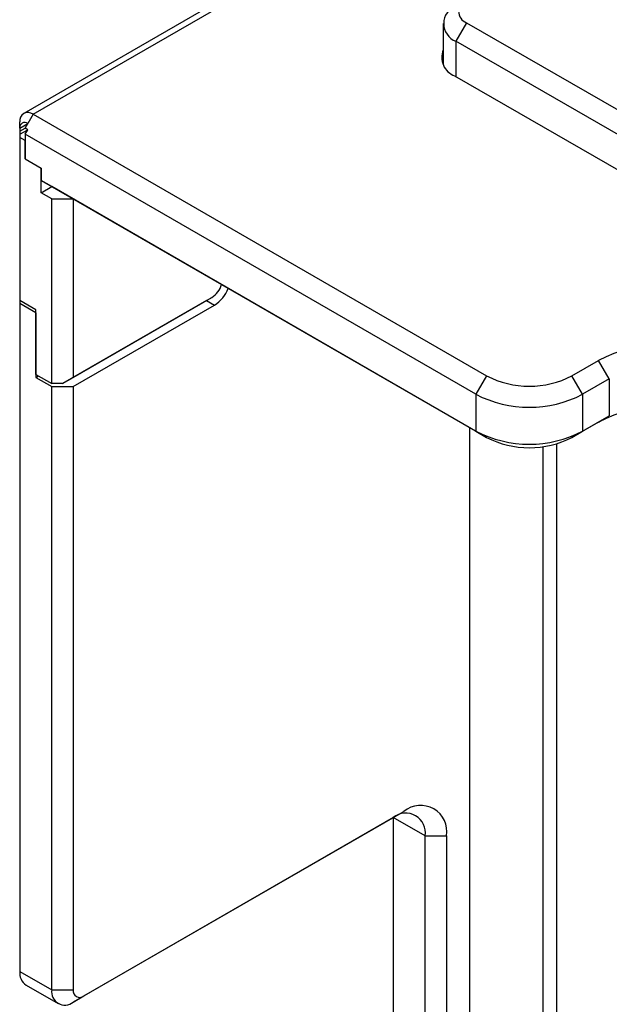
# Model space of a CAD drawing. Units: millimetres. Extents: x 0 to 420, y 0 to 297.
# Drawn here: x 338 to 348, y 237 to 255 of the extents above; entities that cross this region are included whole.
import ezdxf

# ---------------------------------------------------------------- set-up
doc = ezdxf.new("R2010")
doc.units = ezdxf.units.MM

msp = doc.modelspace()

# ---------------------------------------------------------------- linework, layer by layer
for p, q in [((365.4817, 269.0672), (338.0459, 253.2289)), ((338.2119, 253.2124), (365.6477, 269.0508)), ((345.4601, 254.8176), (345.4601, 254.0869)), ((345.8732, 254.8312), (345.6846, 254.5046)), ((345.8732, 254.8312), (349.4559, 252.763)), ((349.2673, 252.4364), (345.6846, 254.5046)), ((345.6846, 254.5046), (345.6846, 253.8786)), ((345.661, 253.8922), (349.2437, 251.824)), ((337.9772, 252.968), (337.9772, 253.0769)), ((338.2119, 253.2124), (338.1176, 253.0491)), ((338.2119, 253.2124), (346.2267, 248.5856)), ((337.9772, 252.968), (338.1177, 253.0491)), ((337.9772, 252.9669), (338.1186, 253.0485)), ((337.9772, 252.968), (337.9772, 252.9669)), ((337.9772, 252.9125), (338.0714, 252.9669)), ((337.9772, 252.9669), (337.9772, 252.9125)), ((337.9772, 252.8581), (338.1186, 252.9397)), ((337.9772, 252.9125), (337.9772, 252.8581)), ((338.0714, 252.9669), (338.1186, 253.0486)), ((338.1186, 252.9397), (338.0714, 252.9669)), ((338.0714, 252.8581), (338.1186, 252.9397)), ((338.1186, 253.0486), (338.1176, 253.0491)), ((337.9772, 252.8581), (337.9772, 252.8036)), ((337.9772, 252.8036), (337.9772, 249.9185)), ((338.0714, 252.7492), (337.9772, 252.8036)), ((346.0382, 248.259), (338.0714, 252.8581)), ((338.0714, 252.8581), (338.0714, 252.4226)), ((338.0714, 252.4226), (338.0714, 252.7492)), ((338.0714, 252.4226), (338.3543, 252.2593)), ((338.3543, 252.2593), (338.3543, 252.0416)), ((338.3543, 251.8238), (338.3543, 252.2593)), ((338.3543, 252.0416), (346.0382, 247.6057)), ((338.5428, 251.9327), (338.3543, 252.0416)), ((338.3543, 251.8238), (338.5428, 251.9327)), ((346.2267, 247.4969), (338.5428, 251.9327)), ((338.5428, 251.715), (338.3543, 251.8238)), ((338.5428, 248.4488), (338.5428, 251.715)), ((338.5428, 251.715), (338.92, 251.715)), ((338.92, 251.715), (338.92, 248.5577)), ((338.92, 248.5577), (341.3713, 249.9728)), ((341.277, 249.9183), (341.3713, 249.9728)), ((338.26, 249.7552), (337.9772, 249.9185)), ((337.9772, 249.9185), (337.9772, 249.8641)), ((338.26, 249.7008), (337.9772, 249.8641)), ((337.9772, 249.8641), (337.9772, 238.0515)), ((341.277, 249.9183), (338.7314, 248.4488)), ((338.92, 248.3944), (341.4184, 249.8367)), ((341.277, 249.9183), (341.4184, 249.8367)), ((338.26, 248.6121), (338.26, 249.7552)), ((338.26, 249.7008), (338.26, 248.5576)), ((347.7352, 248.5856), (348.2066, 248.8577)), ((348.3952, 248.5311), (348.2066, 248.8577)), ((338.26, 248.6121), (338.5428, 248.4488)), ((338.26, 248.5576), (338.3071, 248.5849)), ((338.26, 248.5576), (338.5428, 248.3944)), ((338.7314, 248.4488), (338.92, 248.5577)), ((346.2267, 248.5856), (346.0382, 248.259)), ((347.9238, 248.259), (347.7352, 248.5856)), ((338.7314, 248.4488), (338.5428, 248.4488)), ((338.5428, 237.7249), (338.5428, 248.3944)), ((338.5428, 248.3944), (338.92, 248.3944)), ((338.92, 248.3944), (338.92, 237.7249)), ((348.3952, 248.5311), (347.9238, 248.259)), ((348.3952, 248.5311), (348.3952, 247.8779)), ((346.0382, 248.259), (346.0382, 247.6057)), ((347.9238, 248.259), (347.9238, 247.6057)), ((347.9238, 247.6057), (348.3952, 247.8779)), ((348.2066, 247.769), (348.3952, 247.8779)), ((348.2066, 247.769), (347.7352, 247.4969)), ((345.9321, 235.6761), (345.9321, 247.6669)), ((346.0382, 247.6057), (346.2267, 247.4969)), ((347.7352, 247.4969), (347.9238, 247.6057)), ((347.2285, 234.9277), (347.2285, 247.3333)), ((347.4642, 247.3833), (347.4642, 234.9277)), ((344.5768, 240.7728), (338.92, 237.5071)), ((339.1085, 237.616), (344.7654, 240.8816)), ((344.5768, 240.7728), (344.7654, 240.8816)), ((345.1425, 240.4461), (344.5768, 240.7726)), ((344.5768, 240.7726), (344.5768, 229.5588)), ((345.1425, 240.4461), (345.5196, 240.4461)), ((345.1425, 232.1692), (345.1425, 240.4461)), ((345.5196, 240.4461), (345.5196, 232.6416)), ((337.9772, 238.0515), (338.5428, 237.7249)), ((338.0876, 237.8073), (338.6533, 237.4807)), ((338.5428, 237.7249), (338.92, 237.7249)), ((338.92, 237.5071), (339.1085, 237.616))]:
    msp.add_line(p, q)
for centre, radius, start, end in [((345.9506, 255.0353), 0.2183, 110.78342, 249.21658), ((345.8034, 254.8176), 0.3347, 110.78342, 249.21658), ((345.783, 254.219), 0.3488, 157.81368, 249.52762), ((338.1203, 253.1001), 0.145, 50.79671, 189.21404), ((338.0628, 252.9819), 0.0868, 50.79671, 189.21404), ((341.1485, 250.3198), 0.4124, 302.69654, 343.19259), ((341.0871, 250.3535), 0.6139, 302.6611, 338.96167), ((349.338, 246.6862), 2.4486, 62.48054, 117.51946), ((346.981, 250.0413), 1.6395, 242.60967, 297.39033), ((346.981, 250.0786), 2.0494, 242.60967, 297.39033), ((349.338, 245.5974), 2.4486, 62.48054, 117.51946), ((346.981, 249.4254), 2.0494, 242.60967, 297.39033), ((346.981, 248.9525), 1.6395, 242.60967, 297.39033), ((345.0598, 240.5207), 0.4658, 350.78596, 129.20329), ((344.7976, 240.502), 0.3494, 350.78596, 129.20329), ((338.2309, 238.0192), 0.2557, 172.74417, 235.94365), ((338.7727, 237.6876), 0.2329, 170.78596, 309.20329), ((339.0349, 237.7063), 0.1165, 170.78596, 309.20329)]:
    msp.add_arc(centre, radius, start, end)

doc.saveas('drawing.dxf')
